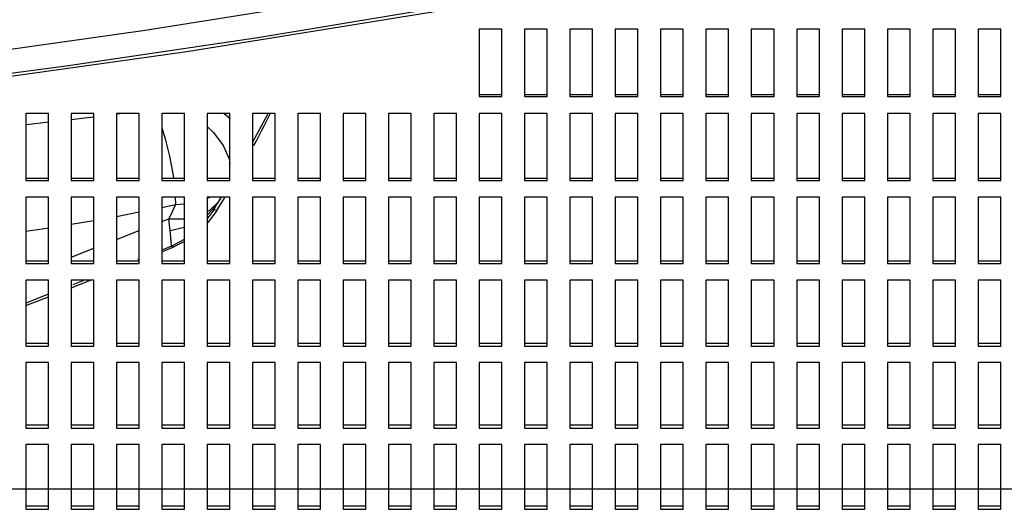
# Model space of a CAD drawing. Extents: x 0 to 420, y 0 to 297.
# Drawn here: x 163 to 180, y 102 to 110 of the extents above; entities that cross this region are included whole.
import ezdxf
from ezdxf.enums import TextEntityAlignment as Align

# ---------------------------------------------------------------- set-up
doc = ezdxf.new("R2010")
doc.units = 0
doc.header["$LTSCALE"] = 23.1
doc.layers.get('0').update_dxf_attribs({"linetype": 'CONTINUOUS'})
doc.layers.add('02_ACHSEN', color=7, linetype='CONTINUOUS')
doc.styles.add('TEXTSTYLE_3', font='arial.ttf')
doc.dimstyles.get("Standard").update_dxf_attribs({"dimtxt": 2.5, "dimasz": 2.5, "dimexe": 1.25, "dimexo": 0.625, "dimtad": 1, "dimcen": 2.5, "dimazin": 3, "dimtfac": 1, "dimtmove": 0, "dimatfit": 3})

# ---------------------------------------------------------------- blocks, each defined once
blk = doc.blocks.new('_FILLED')
at = {"color": 0, "linetype": 'BYBLOCK'}
blk.add_solid([(0, 0), (-1, 0.1875), (-1, -0.1875)], dxfattribs=at)
blk = doc.blocks.new('*D12')
at = {"color": 2, "linetype": 'CONTINUOUS'}
for p, q in [((143.79, 132.707), (195.159, 132.707)), ((193.159, 132.707), (193.159, 117.295)), ((193.159, 101.883), (193.159, 117.295)), ((143.79, 101.883), (195.159, 101.883))]:
    blk.add_line(p, q, dxfattribs=at)
at = {"color": 2, "linetype": 'CONTINUOUS', "xscale": 4, "yscale": 4, "zscale": 4}
for p, rotation in [((193.159, 132.707), 90), ((193.159, 101.883), 270)]:
    blk.add_blockref('_FILLED', p, dxfattribs=dict(at, rotation=rotation))
at = {"color": 5, "linetype": 'CONTINUOUS', "style": 'TEXTSTYLE_3'}
blk.add_text('154', height=3.5, rotation=90, dxfattribs=at).set_placement((192.284, 117.295), align=Align.CENTER)

msp = doc.modelspace()

# ---------------------------------------------------------------- linework, layer by layer
at = {"color": 3, "linetype": 'CONTINUOUS'}
for p, q in [((171.072, 109.991), (170.672, 109.991)), ((170.672, 109.991), (170.672, 108.838)), ((171.072, 108.838), (171.072, 109.991)), ((171.872, 109.991), (171.472, 109.991)), ((171.472, 109.991), (171.472, 108.838)), ((171.872, 108.838), (171.872, 109.991)), ((172.672, 109.991), (172.272, 109.991)), ((172.272, 109.991), (172.272, 108.838)), ((172.672, 108.838), (172.672, 109.991)), ((173.472, 109.991), (173.072, 109.991)), ((173.072, 109.991), (173.072, 108.838)), ((173.472, 108.838), (173.472, 109.991)), ((174.272, 109.991), (173.872, 109.991)), ((173.872, 109.991), (173.872, 108.838)), ((174.272, 108.838), (174.272, 109.991)), ((175.072, 109.991), (174.672, 109.991)), ((174.672, 109.991), (174.672, 108.838)), ((175.072, 108.838), (175.072, 109.991)), ((175.872, 109.991), (175.472, 109.991)), ((175.472, 109.991), (175.472, 108.838)), ((175.872, 108.838), (175.872, 109.991)), ((176.672, 109.991), (176.272, 109.991)), ((176.272, 109.991), (176.272, 108.838)), ((176.672, 108.838), (176.672, 109.991)), ((177.472, 109.991), (177.072, 109.991)), ((177.072, 109.991), (177.072, 108.838)), ((177.472, 108.838), (177.472, 109.991)), ((178.272, 109.991), (177.872, 109.991)), ((177.872, 109.991), (177.872, 108.838)), ((178.272, 108.838), (178.272, 109.991)), ((179.072, 109.991), (178.672, 109.991)), ((178.672, 109.991), (178.672, 108.838)), ((179.072, 108.838), (179.072, 109.991)), ((179.872, 109.991), (179.472, 109.991)), ((179.472, 109.991), (179.472, 108.838)), ((179.872, 108.838), (179.872, 109.991)), ((170.672, 108.838), (170.672, 108.803)), ((170.672, 108.803), (171.072, 108.803)), ((171.072, 108.803), (171.072, 108.838)), ((171.472, 108.838), (171.472, 108.803)), ((171.472, 108.803), (171.872, 108.803)), ((171.872, 108.803), (171.872, 108.838)), ((172.272, 108.838), (172.272, 108.803)), ((172.272, 108.803), (172.672, 108.803)), ((172.672, 108.803), (172.672, 108.838)), ((173.072, 108.838), (173.072, 108.803)), ((173.072, 108.803), (173.472, 108.803)), ((173.472, 108.803), (173.472, 108.838)), ((173.872, 108.838), (173.872, 108.803)), ((173.872, 108.803), (174.272, 108.803)), ((174.272, 108.803), (174.272, 108.838)), ((174.672, 108.838), (174.672, 108.803)), ((174.672, 108.803), (175.072, 108.803)), ((175.072, 108.803), (175.072, 108.838)), ((175.472, 108.838), (175.472, 108.803)), ((175.472, 108.803), (175.872, 108.803)), ((175.872, 108.803), (175.872, 108.838)), ((176.272, 108.838), (176.272, 108.803)), ((176.272, 108.803), (176.672, 108.803)), ((176.672, 108.803), (176.672, 108.838)), ((177.072, 108.838), (177.072, 108.803)), ((177.072, 108.803), (177.472, 108.803)), ((177.472, 108.803), (177.472, 108.838)), ((177.872, 108.838), (177.872, 108.803)), ((177.872, 108.803), (178.272, 108.803)), ((178.272, 108.803), (178.272, 108.838)), ((178.672, 108.838), (178.672, 108.803)), ((178.672, 108.803), (179.072, 108.803)), ((179.072, 108.803), (179.072, 108.838)), ((179.472, 108.838), (179.472, 108.803)), ((179.472, 108.803), (179.872, 108.803)), ((179.872, 108.803), (179.872, 108.838)), ((163.072, 108.507), (162.672, 108.507)), ((162.672, 108.507), (162.672, 107.367)), ((163.072, 107.367), (163.072, 108.507)), ((163.872, 108.507), (163.472, 108.507)), ((163.472, 108.507), (163.472, 107.367)), ((163.872, 107.367), (163.872, 108.507)), ((164.672, 108.507), (164.272, 108.507)), ((164.272, 108.507), (164.272, 107.367)), ((164.672, 107.367), (164.672, 108.507)), ((165.472, 108.507), (165.072, 108.507)), ((165.072, 108.507), (165.072, 107.367)), ((165.472, 107.367), (165.472, 108.507)), ((166.272, 108.507), (165.872, 108.507)), ((165.872, 108.507), (165.872, 107.367)), ((166.272, 107.367), (166.272, 108.507)), ((167.072, 108.507), (166.672, 108.507)), ((166.672, 108.507), (166.672, 107.367)), ((167.072, 107.367), (167.072, 108.507)), ((167.872, 108.507), (167.472, 108.507)), ((167.472, 108.507), (167.472, 107.367)), ((167.872, 107.367), (167.872, 108.507)), ((168.672, 108.507), (168.272, 108.507)), ((168.272, 108.507), (168.272, 107.367)), ((168.672, 107.367), (168.672, 108.507)), ((169.472, 108.507), (169.072, 108.507)), ((169.072, 108.507), (169.072, 107.367)), ((169.472, 107.367), (169.472, 108.507)), ((170.272, 108.507), (169.872, 108.507)), ((169.872, 108.507), (169.872, 107.367)), ((170.272, 107.367), (170.272, 108.507)), ((171.072, 108.507), (170.672, 108.507)), ((170.672, 108.507), (170.672, 107.367)), ((171.072, 107.367), (171.072, 108.507)), ((171.872, 108.507), (171.472, 108.507)), ((171.472, 108.507), (171.472, 107.367)), ((171.872, 107.367), (171.872, 108.507)), ((172.672, 108.507), (172.272, 108.507)), ((172.272, 108.507), (172.272, 107.367)), ((172.672, 107.367), (172.672, 108.507)), ((173.472, 108.507), (173.072, 108.507)), ((173.072, 108.507), (173.072, 107.367)), ((173.472, 107.367), (173.472, 108.507)), ((174.272, 108.507), (173.872, 108.507)), ((173.872, 108.507), (173.872, 107.367)), ((174.272, 107.367), (174.272, 108.507)), ((175.072, 108.507), (174.672, 108.507)), ((174.672, 108.507), (174.672, 107.367)), ((175.072, 107.367), (175.072, 108.507)), ((175.872, 108.507), (175.472, 108.507)), ((175.472, 108.507), (175.472, 107.367)), ((175.872, 107.367), (175.872, 108.507)), ((176.672, 108.507), (176.272, 108.507)), ((176.272, 108.507), (176.272, 107.367)), ((176.672, 107.367), (176.672, 108.507)), ((177.472, 108.507), (177.072, 108.507)), ((177.072, 108.507), (177.072, 107.367)), ((177.472, 107.367), (177.472, 108.507)), ((178.272, 108.507), (177.872, 108.507)), ((177.872, 108.507), (177.872, 107.367)), ((178.272, 107.367), (178.272, 108.507)), ((179.072, 108.507), (178.672, 108.507)), ((178.672, 108.507), (178.672, 107.367)), ((179.072, 107.367), (179.072, 108.507)), ((179.872, 108.507), (179.472, 108.507)), ((179.472, 108.507), (179.472, 107.367)), ((179.872, 107.367), (179.872, 108.507)), ((162.672, 107.367), (162.672, 107.326)), ((163.072, 107.326), (163.072, 107.367)), ((163.472, 107.367), (163.472, 107.326)), ((163.872, 107.326), (163.872, 107.367)), ((164.272, 107.367), (164.272, 107.326)), ((164.672, 107.326), (164.672, 107.367)), ((165.072, 107.367), (165.072, 107.326)), ((165.472, 107.326), (165.472, 107.367)), ((165.872, 107.367), (165.872, 107.326)), ((166.272, 107.326), (166.272, 107.367)), ((166.672, 107.367), (166.672, 107.326)), ((167.072, 107.326), (167.072, 107.367)), ((167.472, 107.367), (167.472, 107.326)), ((167.872, 107.326), (167.872, 107.367)), ((168.272, 107.367), (168.272, 107.326)), ((168.672, 107.326), (168.672, 107.367)), ((169.072, 107.367), (169.072, 107.326)), ((169.472, 107.326), (169.472, 107.367)), ((169.872, 107.367), (169.872, 107.326)), ((170.272, 107.326), (170.272, 107.367)), ((170.672, 107.367), (170.672, 107.326)), ((171.072, 107.326), (171.072, 107.367)), ((171.472, 107.367), (171.472, 107.326)), ((171.872, 107.326), (171.872, 107.367)), ((172.272, 107.367), (172.272, 107.326)), ((172.672, 107.326), (172.672, 107.367)), ((173.072, 107.367), (173.072, 107.326)), ((173.472, 107.326), (173.472, 107.367)), ((173.872, 107.367), (173.872, 107.326)), ((174.272, 107.326), (174.272, 107.367)), ((174.672, 107.367), (174.672, 107.326)), ((175.072, 107.326), (175.072, 107.367)), ((175.472, 107.367), (175.472, 107.326)), ((175.872, 107.326), (175.872, 107.367)), ((176.272, 107.367), (176.272, 107.326)), ((176.672, 107.326), (176.672, 107.367)), ((177.072, 107.367), (177.072, 107.326)), ((177.472, 107.326), (177.472, 107.367)), ((177.872, 107.367), (177.872, 107.326)), ((178.272, 107.326), (178.272, 107.367)), ((178.672, 107.367), (178.672, 107.326)), ((179.072, 107.326), (179.072, 107.367)), ((179.472, 107.367), (179.472, 107.326)), ((179.872, 107.326), (179.872, 107.367)), ((162.672, 107.326), (163.072, 107.326)), ((163.472, 107.326), (163.872, 107.326)), ((164.272, 107.326), (164.672, 107.326)), ((165.072, 107.326), (165.472, 107.326)), ((165.872, 107.326), (166.272, 107.326)), ((166.672, 107.326), (167.072, 107.326)), ((167.472, 107.326), (167.872, 107.326)), ((168.272, 107.326), (168.672, 107.326)), ((169.072, 107.326), (169.472, 107.326)), ((169.872, 107.326), (170.272, 107.326)), ((170.672, 107.326), (171.072, 107.326)), ((171.472, 107.326), (171.872, 107.326)), ((172.272, 107.326), (172.672, 107.326)), ((173.072, 107.326), (173.472, 107.326)), ((173.872, 107.326), (174.272, 107.326)), ((174.672, 107.326), (175.072, 107.326)), ((175.472, 107.326), (175.872, 107.326)), ((176.272, 107.326), (176.672, 107.326)), ((177.072, 107.326), (177.472, 107.326)), ((177.872, 107.326), (178.272, 107.326)), ((178.672, 107.326), (179.072, 107.326)), ((179.472, 107.326), (179.872, 107.326)), ((163.072, 107.032), (162.672, 107.032)), ((162.672, 107.032), (162.672, 105.905)), ((163.072, 105.905), (163.072, 107.032)), ((163.872, 107.032), (163.472, 107.032)), ((163.472, 107.032), (163.472, 105.905)), ((163.872, 105.905), (163.872, 107.032)), ((164.672, 107.032), (164.272, 107.032)), ((164.272, 107.032), (164.272, 105.905)), ((164.672, 105.905), (164.672, 107.032)), ((165.472, 107.032), (165.072, 107.032)), ((165.072, 107.032), (165.072, 105.905)), ((165.472, 105.905), (165.472, 107.032)), ((166.272, 107.032), (165.872, 107.032)), ((165.872, 107.032), (165.872, 105.905)), ((166.272, 105.905), (166.272, 107.032)), ((167.072, 107.032), (166.672, 107.032)), ((166.672, 107.032), (166.672, 105.905)), ((167.072, 105.905), (167.072, 107.032)), ((167.872, 107.032), (167.472, 107.032)), ((167.472, 107.032), (167.472, 105.905)), ((167.872, 105.905), (167.872, 107.032)), ((168.672, 107.032), (168.272, 107.032)), ((168.272, 107.032), (168.272, 105.905)), ((168.672, 105.905), (168.672, 107.032)), ((169.472, 107.032), (169.072, 107.032)), ((169.072, 107.032), (169.072, 105.905)), ((169.472, 105.905), (169.472, 107.032)), ((170.272, 107.032), (169.872, 107.032)), ((169.872, 107.032), (169.872, 105.905)), ((170.272, 105.905), (170.272, 107.032)), ((171.072, 107.032), (170.672, 107.032)), ((170.672, 107.032), (170.672, 105.905)), ((171.072, 105.905), (171.072, 107.032)), ((171.872, 107.032), (171.472, 107.032)), ((171.472, 107.032), (171.472, 105.905)), ((171.872, 105.905), (171.872, 107.032)), ((172.672, 107.032), (172.272, 107.032)), ((172.272, 107.032), (172.272, 105.905)), ((172.672, 105.905), (172.672, 107.032)), ((173.472, 107.032), (173.072, 107.032)), ((173.072, 107.032), (173.072, 105.905)), ((173.472, 105.905), (173.472, 107.032)), ((174.272, 107.032), (173.872, 107.032)), ((173.872, 107.032), (173.872, 105.905)), ((174.272, 105.905), (174.272, 107.032)), ((175.072, 107.032), (174.672, 107.032)), ((174.672, 107.032), (174.672, 105.905)), ((175.072, 105.905), (175.072, 107.032)), ((175.872, 107.032), (175.472, 107.032)), ((175.472, 107.032), (175.472, 105.905)), ((175.872, 105.905), (175.872, 107.032)), ((176.672, 107.032), (176.272, 107.032)), ((176.272, 107.032), (176.272, 105.905)), ((176.672, 105.905), (176.672, 107.032)), ((177.472, 107.032), (177.072, 107.032)), ((177.072, 107.032), (177.072, 105.905)), ((177.472, 105.905), (177.472, 107.032)), ((178.272, 107.032), (177.872, 107.032)), ((177.872, 107.032), (177.872, 105.905)), ((178.272, 105.905), (178.272, 107.032)), ((179.072, 107.032), (178.672, 107.032)), ((178.672, 107.032), (178.672, 105.905)), ((179.072, 105.905), (179.072, 107.032)), ((179.872, 107.032), (179.472, 107.032)), ((179.472, 107.032), (179.472, 105.905)), ((179.872, 105.905), (179.872, 107.032)), ((162.672, 105.905), (162.672, 105.858)), ((162.672, 105.858), (163.072, 105.858)), ((163.072, 105.858), (163.072, 105.905)), ((163.472, 105.905), (163.472, 105.858)), ((163.472, 105.858), (163.872, 105.858)), ((163.872, 105.858), (163.872, 105.905)), ((164.272, 105.905), (164.272, 105.858)), ((164.272, 105.858), (164.672, 105.858)), ((164.672, 105.858), (164.672, 105.905)), ((165.072, 105.905), (165.072, 105.858)), ((165.072, 105.858), (165.472, 105.858)), ((165.472, 105.858), (165.472, 105.905)), ((165.872, 105.905), (165.872, 105.858)), ((165.872, 105.858), (166.272, 105.858)), ((166.272, 105.858), (166.272, 105.905)), ((166.672, 105.905), (166.672, 105.858)), ((166.672, 105.858), (167.072, 105.858)), ((167.072, 105.858), (167.072, 105.905)), ((167.472, 105.905), (167.472, 105.858)), ((167.472, 105.858), (167.872, 105.858)), ((167.872, 105.858), (167.872, 105.905)), ((168.272, 105.905), (168.272, 105.858)), ((168.272, 105.858), (168.672, 105.858)), ((168.672, 105.858), (168.672, 105.905)), ((169.072, 105.905), (169.072, 105.858)), ((169.072, 105.858), (169.472, 105.858)), ((169.472, 105.858), (169.472, 105.905)), ((169.872, 105.905), (169.872, 105.858)), ((169.872, 105.858), (170.272, 105.858)), ((170.272, 105.858), (170.272, 105.905)), ((170.672, 105.905), (170.672, 105.858)), ((170.672, 105.858), (171.072, 105.858)), ((171.072, 105.858), (171.072, 105.905)), ((171.472, 105.905), (171.472, 105.858)), ((171.472, 105.858), (171.872, 105.858)), ((171.872, 105.858), (171.872, 105.905)), ((172.272, 105.905), (172.272, 105.858)), ((172.272, 105.858), (172.672, 105.858)), ((172.672, 105.858), (172.672, 105.905)), ((173.072, 105.905), (173.072, 105.858)), ((173.072, 105.858), (173.472, 105.858)), ((173.472, 105.858), (173.472, 105.905)), ((173.872, 105.905), (173.872, 105.858)), ((173.872, 105.858), (174.272, 105.858)), ((174.272, 105.858), (174.272, 105.905)), ((174.672, 105.905), (174.672, 105.858)), ((174.672, 105.858), (175.072, 105.858)), ((175.072, 105.858), (175.072, 105.905)), ((175.472, 105.905), (175.472, 105.858)), ((175.472, 105.858), (175.872, 105.858)), ((175.872, 105.858), (175.872, 105.905)), ((176.272, 105.905), (176.272, 105.858)), ((176.272, 105.858), (176.672, 105.858)), ((176.672, 105.858), (176.672, 105.905)), ((177.072, 105.905), (177.072, 105.858)), ((177.072, 105.858), (177.472, 105.858)), ((177.472, 105.858), (177.472, 105.905)), ((177.872, 105.905), (177.872, 105.858)), ((177.872, 105.858), (178.272, 105.858)), ((178.272, 105.858), (178.272, 105.905)), ((178.672, 105.905), (178.672, 105.858)), ((178.672, 105.858), (179.072, 105.858)), ((179.072, 105.858), (179.072, 105.905)), ((179.472, 105.905), (179.472, 105.858)), ((179.472, 105.858), (179.872, 105.858)), ((179.872, 105.858), (179.872, 105.905)), ((163.072, 105.566), (162.672, 105.566)), ((162.672, 105.566), (162.672, 104.454)), ((163.072, 104.454), (163.072, 105.566)), ((163.872, 105.566), (163.472, 105.566)), ((163.472, 105.566), (163.472, 104.454)), ((163.872, 104.454), (163.872, 105.566)), ((164.672, 105.566), (164.272, 105.566)), ((164.272, 105.566), (164.272, 104.454)), ((164.672, 104.454), (164.672, 105.566)), ((165.472, 105.566), (165.072, 105.566)), ((165.072, 105.566), (165.072, 104.454)), ((165.472, 104.454), (165.472, 105.566)), ((166.272, 105.566), (165.872, 105.566)), ((165.872, 105.566), (165.872, 104.454)), ((166.272, 104.454), (166.272, 105.566)), ((167.072, 105.566), (166.672, 105.566)), ((166.672, 105.566), (166.672, 104.454)), ((167.072, 104.454), (167.072, 105.566)), ((167.872, 105.566), (167.472, 105.566)), ((167.472, 105.566), (167.472, 104.454)), ((167.872, 104.454), (167.872, 105.566)), ((168.672, 105.566), (168.272, 105.566)), ((168.272, 105.566), (168.272, 104.454)), ((168.672, 104.454), (168.672, 105.566)), ((169.472, 105.566), (169.072, 105.566)), ((169.072, 105.566), (169.072, 104.454)), ((169.472, 104.454), (169.472, 105.566)), ((170.272, 105.566), (169.872, 105.566)), ((169.872, 105.566), (169.872, 104.454)), ((170.272, 104.454), (170.272, 105.566)), ((171.072, 105.566), (170.672, 105.566)), ((170.672, 105.566), (170.672, 104.454)), ((171.072, 104.454), (171.072, 105.566)), ((171.872, 105.566), (171.472, 105.566)), ((171.472, 105.566), (171.472, 104.454)), ((171.872, 104.454), (171.872, 105.566)), ((172.672, 105.566), (172.272, 105.566)), ((172.272, 105.566), (172.272, 104.454)), ((172.672, 104.454), (172.672, 105.566)), ((173.472, 105.566), (173.072, 105.566)), ((173.072, 105.566), (173.072, 104.454)), ((173.472, 104.454), (173.472, 105.566)), ((174.272, 105.566), (173.872, 105.566)), ((173.872, 105.566), (173.872, 104.454)), ((174.272, 104.454), (174.272, 105.566)), ((175.072, 105.566), (174.672, 105.566)), ((174.672, 105.566), (174.672, 104.454)), ((175.072, 104.454), (175.072, 105.566)), ((175.872, 105.566), (175.472, 105.566)), ((175.472, 105.566), (175.472, 104.454)), ((175.872, 104.454), (175.872, 105.566)), ((176.672, 105.566), (176.272, 105.566)), ((176.272, 105.566), (176.272, 104.454)), ((176.672, 104.454), (176.672, 105.566)), ((177.472, 105.566), (177.072, 105.566)), ((177.072, 105.566), (177.072, 104.454)), ((177.472, 104.454), (177.472, 105.566)), ((178.272, 105.566), (177.872, 105.566)), ((177.872, 105.566), (177.872, 104.454)), ((178.272, 104.454), (178.272, 105.566)), ((179.072, 105.566), (178.672, 105.566)), ((178.672, 105.566), (178.672, 104.454)), ((179.072, 104.454), (179.072, 105.566)), ((179.872, 105.566), (179.472, 105.566)), ((179.472, 105.566), (179.472, 104.454)), ((179.872, 104.454), (179.872, 105.566)), ((162.672, 104.454), (162.672, 104.401)), ((162.672, 104.401), (163.072, 104.401)), ((163.072, 104.401), (163.072, 104.454)), ((163.472, 104.454), (163.472, 104.401)), ((163.472, 104.401), (163.872, 104.401)), ((163.872, 104.401), (163.872, 104.454)), ((164.272, 104.454), (164.272, 104.401)), ((164.272, 104.401), (164.672, 104.401)), ((164.672, 104.401), (164.672, 104.454)), ((165.072, 104.454), (165.072, 104.401)), ((165.072, 104.401), (165.472, 104.401)), ((165.472, 104.401), (165.472, 104.454)), ((165.872, 104.454), (165.872, 104.401)), ((165.872, 104.401), (166.272, 104.401)), ((166.272, 104.401), (166.272, 104.454)), ((166.672, 104.454), (166.672, 104.401)), ((166.672, 104.401), (167.072, 104.401)), ((167.072, 104.401), (167.072, 104.454)), ((167.472, 104.454), (167.472, 104.401)), ((167.472, 104.401), (167.872, 104.401)), ((167.872, 104.401), (167.872, 104.454)), ((168.272, 104.454), (168.272, 104.401)), ((168.272, 104.401), (168.672, 104.401)), ((168.672, 104.401), (168.672, 104.454)), ((169.072, 104.454), (169.072, 104.401)), ((169.072, 104.401), (169.472, 104.401)), ((169.472, 104.401), (169.472, 104.454)), ((169.872, 104.454), (169.872, 104.401)), ((169.872, 104.401), (170.272, 104.401)), ((170.272, 104.401), (170.272, 104.454)), ((170.672, 104.454), (170.672, 104.401)), ((170.672, 104.401), (171.072, 104.401)), ((171.072, 104.401), (171.072, 104.454)), ((171.472, 104.454), (171.472, 104.401)), ((171.472, 104.401), (171.872, 104.401)), ((171.872, 104.401), (171.872, 104.454)), ((172.272, 104.454), (172.272, 104.401)), ((172.272, 104.401), (172.672, 104.401)), ((172.672, 104.401), (172.672, 104.454)), ((173.072, 104.454), (173.072, 104.401)), ((173.072, 104.401), (173.472, 104.401)), ((173.472, 104.401), (173.472, 104.454)), ((173.872, 104.454), (173.872, 104.401)), ((173.872, 104.401), (174.272, 104.401)), ((174.272, 104.401), (174.272, 104.454)), ((174.672, 104.454), (174.672, 104.401)), ((174.672, 104.401), (175.072, 104.401)), ((175.072, 104.401), (175.072, 104.454)), ((175.472, 104.454), (175.472, 104.401)), ((175.472, 104.401), (175.872, 104.401)), ((175.872, 104.401), (175.872, 104.454)), ((176.272, 104.454), (176.272, 104.401)), ((176.272, 104.401), (176.672, 104.401)), ((176.672, 104.401), (176.672, 104.454)), ((177.072, 104.454), (177.072, 104.401)), ((177.072, 104.401), (177.472, 104.401)), ((177.472, 104.401), (177.472, 104.454)), ((177.872, 104.454), (177.872, 104.401)), ((177.872, 104.401), (178.272, 104.401)), ((178.272, 104.401), (178.272, 104.454)), ((178.672, 104.454), (178.672, 104.401)), ((178.672, 104.401), (179.072, 104.401)), ((179.072, 104.401), (179.072, 104.454)), ((179.472, 104.454), (179.472, 104.401)), ((179.472, 104.401), (179.872, 104.401)), ((179.872, 104.401), (179.872, 104.454)), ((163.072, 104.111), (162.672, 104.111)), ((162.672, 104.111), (162.672, 103.015)), ((163.072, 103.015), (163.072, 104.111)), ((163.872, 104.111), (163.472, 104.111)), ((163.472, 104.111), (163.472, 103.015)), ((163.872, 103.015), (163.872, 104.111)), ((164.672, 104.111), (164.272, 104.111)), ((164.272, 104.111), (164.272, 103.015)), ((164.672, 103.015), (164.672, 104.111)), ((165.472, 104.111), (165.072, 104.111)), ((165.072, 104.111), (165.072, 103.015)), ((165.472, 103.015), (165.472, 104.111)), ((166.272, 104.111), (165.872, 104.111)), ((165.872, 104.111), (165.872, 103.015)), ((166.272, 103.015), (166.272, 104.111)), ((167.072, 104.111), (166.672, 104.111)), ((166.672, 104.111), (166.672, 103.015)), ((167.072, 103.015), (167.072, 104.111)), ((167.872, 104.111), (167.472, 104.111)), ((167.472, 104.111), (167.472, 103.015)), ((167.872, 103.015), (167.872, 104.111)), ((168.672, 104.111), (168.272, 104.111)), ((168.272, 104.111), (168.272, 103.015)), ((168.672, 103.015), (168.672, 104.111)), ((169.472, 104.111), (169.072, 104.111)), ((169.072, 104.111), (169.072, 103.015)), ((169.472, 103.015), (169.472, 104.111)), ((170.272, 104.111), (169.872, 104.111)), ((169.872, 104.111), (169.872, 103.015)), ((170.272, 103.015), (170.272, 104.111)), ((171.072, 104.111), (170.672, 104.111)), ((170.672, 104.111), (170.672, 103.015)), ((171.072, 103.015), (171.072, 104.111)), ((171.872, 104.111), (171.472, 104.111)), ((171.472, 104.111), (171.472, 103.015)), ((171.872, 103.015), (171.872, 104.111)), ((172.672, 104.111), (172.272, 104.111)), ((172.272, 104.111), (172.272, 103.015)), ((172.672, 103.015), (172.672, 104.111)), ((173.472, 104.111), (173.072, 104.111)), ((173.072, 104.111), (173.072, 103.015)), ((173.472, 103.015), (173.472, 104.111)), ((174.272, 104.111), (173.872, 104.111)), ((173.872, 104.111), (173.872, 103.015)), ((174.272, 103.015), (174.272, 104.111)), ((175.072, 104.111), (174.672, 104.111)), ((174.672, 104.111), (174.672, 103.015)), ((175.072, 103.015), (175.072, 104.111)), ((175.872, 104.111), (175.472, 104.111)), ((175.472, 104.111), (175.472, 103.015)), ((175.872, 103.015), (175.872, 104.111)), ((176.672, 104.111), (176.272, 104.111)), ((176.272, 104.111), (176.272, 103.015)), ((176.672, 103.015), (176.672, 104.111)), ((177.472, 104.111), (177.072, 104.111)), ((177.072, 104.111), (177.072, 103.015)), ((177.472, 103.015), (177.472, 104.111)), ((178.272, 104.111), (177.872, 104.111)), ((177.872, 104.111), (177.872, 103.015)), ((178.272, 103.015), (178.272, 104.111)), ((179.072, 104.111), (178.672, 104.111)), ((178.672, 104.111), (178.672, 103.015)), ((179.072, 103.015), (179.072, 104.111)), ((179.872, 104.111), (179.472, 104.111)), ((179.472, 104.111), (179.472, 103.015)), ((179.872, 103.015), (179.872, 104.111)), ((162.672, 103.015), (162.672, 102.956)), ((163.072, 102.956), (163.072, 103.015)), ((163.472, 103.015), (163.472, 102.956)), ((163.872, 102.956), (163.872, 103.015)), ((164.272, 103.015), (164.272, 102.956)), ((164.672, 102.956), (164.672, 103.015)), ((165.072, 103.015), (165.072, 102.956)), ((165.472, 102.956), (165.472, 103.015)), ((165.872, 103.015), (165.872, 102.956)), ((166.272, 102.956), (166.272, 103.015)), ((166.672, 103.015), (166.672, 102.956)), ((167.072, 102.956), (167.072, 103.015)), ((167.472, 103.015), (167.472, 102.956)), ((167.872, 102.956), (167.872, 103.015)), ((168.272, 103.015), (168.272, 102.956)), ((168.672, 102.956), (168.672, 103.015)), ((169.072, 103.015), (169.072, 102.956)), ((169.472, 102.956), (169.472, 103.015)), ((169.872, 103.015), (169.872, 102.956)), ((170.272, 102.956), (170.272, 103.015)), ((170.672, 103.015), (170.672, 102.956)), ((171.072, 102.956), (171.072, 103.015)), ((171.472, 103.015), (171.472, 102.956)), ((171.872, 102.956), (171.872, 103.015)), ((172.272, 103.015), (172.272, 102.956)), ((172.672, 102.956), (172.672, 103.015)), ((173.072, 103.015), (173.072, 102.956)), ((173.472, 102.956), (173.472, 103.015)), ((173.872, 103.015), (173.872, 102.956)), ((174.272, 102.956), (174.272, 103.015)), ((174.672, 103.015), (174.672, 102.956)), ((175.072, 102.956), (175.072, 103.015)), ((175.472, 103.015), (175.472, 102.956)), ((175.872, 102.956), (175.872, 103.015)), ((176.272, 103.015), (176.272, 102.956)), ((176.672, 102.956), (176.672, 103.015)), ((177.072, 103.015), (177.072, 102.956)), ((177.472, 102.956), (177.472, 103.015)), ((177.872, 103.015), (177.872, 102.956)), ((178.272, 102.956), (178.272, 103.015)), ((178.672, 103.015), (178.672, 102.956)), ((179.072, 102.956), (179.072, 103.015)), ((179.472, 103.015), (179.472, 102.956)), ((179.872, 102.956), (179.872, 103.015)), ((162.672, 102.956), (163.072, 102.956)), ((163.472, 102.956), (163.872, 102.956)), ((164.272, 102.956), (164.672, 102.956)), ((165.072, 102.956), (165.472, 102.956)), ((165.872, 102.956), (166.272, 102.956)), ((166.672, 102.956), (167.072, 102.956)), ((167.472, 102.956), (167.872, 102.956)), ((168.272, 102.956), (168.672, 102.956)), ((169.072, 102.956), (169.472, 102.956)), ((169.872, 102.956), (170.272, 102.956)), ((170.672, 102.956), (171.072, 102.956)), ((171.472, 102.956), (171.872, 102.956)), ((172.272, 102.956), (172.672, 102.956)), ((173.072, 102.956), (173.472, 102.956)), ((173.872, 102.956), (174.272, 102.956)), ((174.672, 102.956), (175.072, 102.956)), ((175.472, 102.956), (175.872, 102.956)), ((176.272, 102.956), (176.672, 102.956)), ((177.072, 102.956), (177.472, 102.956)), ((177.872, 102.956), (178.272, 102.956)), ((178.672, 102.956), (179.072, 102.956)), ((179.472, 102.956), (179.872, 102.956)), ((163.072, 102.669), (162.672, 102.669)), ((162.672, 102.669), (162.672, 101.589)), ((163.072, 101.589), (163.072, 102.669)), ((163.872, 102.669), (163.472, 102.669)), ((163.472, 102.669), (163.472, 101.589)), ((163.872, 101.589), (163.872, 102.669)), ((164.672, 102.669), (164.272, 102.669)), ((164.272, 102.669), (164.272, 101.589)), ((164.672, 101.589), (164.672, 102.669)), ((165.472, 102.669), (165.072, 102.669)), ((165.072, 102.669), (165.072, 101.589)), ((165.472, 101.589), (165.472, 102.669)), ((166.272, 102.669), (165.872, 102.669)), ((165.872, 102.669), (165.872, 101.589)), ((166.272, 101.589), (166.272, 102.669)), ((167.072, 102.669), (166.672, 102.669)), ((166.672, 102.669), (166.672, 101.589)), ((167.072, 101.589), (167.072, 102.669)), ((167.872, 102.669), (167.472, 102.669)), ((167.472, 102.669), (167.472, 101.589)), ((167.872, 101.589), (167.872, 102.669)), ((168.672, 102.669), (168.272, 102.669)), ((168.272, 102.669), (168.272, 101.589)), ((168.672, 101.589), (168.672, 102.669)), ((169.472, 102.669), (169.072, 102.669)), ((169.072, 102.669), (169.072, 101.589)), ((169.472, 101.589), (169.472, 102.669)), ((170.272, 102.669), (169.872, 102.669)), ((169.872, 102.669), (169.872, 101.589)), ((170.272, 101.589), (170.272, 102.669)), ((171.072, 102.669), (170.672, 102.669)), ((170.672, 102.669), (170.672, 101.589)), ((171.072, 101.589), (171.072, 102.669)), ((171.872, 102.669), (171.472, 102.669)), ((171.472, 102.669), (171.472, 101.589)), ((171.872, 101.589), (171.872, 102.669)), ((172.672, 102.669), (172.272, 102.669)), ((172.272, 102.669), (172.272, 101.589)), ((172.672, 101.589), (172.672, 102.669)), ((173.472, 102.669), (173.072, 102.669)), ((173.072, 102.669), (173.072, 101.589)), ((173.472, 101.589), (173.472, 102.669)), ((174.272, 102.669), (173.872, 102.669)), ((173.872, 102.669), (173.872, 101.589)), ((174.272, 101.589), (174.272, 102.669)), ((175.072, 102.669), (174.672, 102.669)), ((174.672, 102.669), (174.672, 101.589)), ((175.072, 101.589), (175.072, 102.669)), ((175.872, 102.669), (175.472, 102.669)), ((175.472, 102.669), (175.472, 101.589)), ((175.872, 101.589), (175.872, 102.669)), ((176.672, 102.669), (176.272, 102.669)), ((176.272, 102.669), (176.272, 101.589)), ((176.672, 101.589), (176.672, 102.669)), ((177.472, 102.669), (177.072, 102.669)), ((177.072, 102.669), (177.072, 101.589)), ((177.472, 101.589), (177.472, 102.669)), ((178.272, 102.669), (177.872, 102.669)), ((177.872, 102.669), (177.872, 101.589)), ((178.272, 101.589), (178.272, 102.669)), ((179.072, 102.669), (178.672, 102.669)), ((178.672, 102.669), (178.672, 101.589)), ((179.072, 101.589), (179.072, 102.669)), ((179.872, 102.669), (179.472, 102.669)), ((179.472, 102.669), (179.472, 101.589)), ((179.872, 101.589), (179.872, 102.669)), ((162.672, 101.589), (162.672, 101.525)), ((162.672, 101.525), (163.072, 101.525)), ((163.072, 101.525), (163.072, 101.589)), ((163.472, 101.589), (163.472, 101.525)), ((163.472, 101.525), (163.872, 101.525)), ((163.872, 101.525), (163.872, 101.589)), ((164.272, 101.589), (164.272, 101.525)), ((164.272, 101.525), (164.672, 101.525)), ((164.672, 101.525), (164.672, 101.589)), ((165.072, 101.589), (165.072, 101.525)), ((165.072, 101.525), (165.472, 101.525)), ((165.472, 101.525), (165.472, 101.589)), ((165.872, 101.589), (165.872, 101.525)), ((165.872, 101.525), (166.272, 101.525)), ((166.272, 101.525), (166.272, 101.589)), ((166.672, 101.589), (166.672, 101.525)), ((166.672, 101.525), (167.072, 101.525)), ((167.072, 101.525), (167.072, 101.589)), ((167.472, 101.589), (167.472, 101.525)), ((167.472, 101.525), (167.872, 101.525)), ((167.872, 101.525), (167.872, 101.589)), ((168.272, 101.589), (168.272, 101.525)), ((168.272, 101.525), (168.672, 101.525)), ((168.672, 101.525), (168.672, 101.589)), ((169.072, 101.589), (169.072, 101.525)), ((169.072, 101.525), (169.472, 101.525)), ((169.472, 101.525), (169.472, 101.589)), ((169.872, 101.589), (169.872, 101.525)), ((169.872, 101.525), (170.272, 101.525)), ((170.272, 101.525), (170.272, 101.589)), ((170.672, 101.589), (170.672, 101.525)), ((170.672, 101.525), (171.072, 101.525)), ((171.072, 101.525), (171.072, 101.589)), ((171.472, 101.589), (171.472, 101.525)), ((171.472, 101.525), (171.872, 101.525)), ((171.872, 101.525), (171.872, 101.589)), ((172.272, 101.589), (172.272, 101.525)), ((172.272, 101.525), (172.672, 101.525)), ((172.672, 101.525), (172.672, 101.589)), ((173.072, 101.589), (173.072, 101.525)), ((173.072, 101.525), (173.472, 101.525)), ((173.472, 101.525), (173.472, 101.589)), ((173.872, 101.589), (173.872, 101.525)), ((173.872, 101.525), (174.272, 101.525)), ((174.272, 101.525), (174.272, 101.589)), ((174.672, 101.589), (174.672, 101.525)), ((174.672, 101.525), (175.072, 101.525)), ((175.072, 101.525), (175.072, 101.589)), ((175.472, 101.589), (175.472, 101.525)), ((175.472, 101.525), (175.872, 101.525)), ((175.872, 101.525), (175.872, 101.589)), ((176.272, 101.589), (176.272, 101.525)), ((176.272, 101.525), (176.672, 101.525)), ((176.672, 101.525), (176.672, 101.589)), ((177.072, 101.589), (177.072, 101.525)), ((177.072, 101.525), (177.472, 101.525)), ((177.472, 101.525), (177.472, 101.589)), ((177.872, 101.589), (177.872, 101.525)), ((177.872, 101.525), (178.272, 101.525)), ((178.272, 101.525), (178.272, 101.589)), ((178.672, 101.589), (178.672, 101.525)), ((178.672, 101.525), (179.072, 101.525)), ((179.072, 101.525), (179.072, 101.589)), ((179.472, 101.589), (179.472, 101.525)), ((179.472, 101.525), (179.872, 101.525)), ((179.872, 101.525), (179.872, 101.589))]:
    msp.add_line(p, q, dxfattribs=at)
at = {"color": 7, "linetype": 'CONTINUOUS'}
for p, q in [((170.672, 108.838), (171.072, 108.838)), ((171.472, 108.838), (171.872, 108.838)), ((172.272, 108.838), (172.672, 108.838)), ((173.072, 108.838), (173.472, 108.838)), ((173.872, 108.838), (174.272, 108.838)), ((174.672, 108.838), (175.072, 108.838)), ((175.472, 108.838), (175.872, 108.838)), ((176.272, 108.838), (176.672, 108.838)), ((177.072, 108.838), (177.472, 108.838)), ((177.872, 108.838), (178.272, 108.838)), ((178.672, 108.838), (179.072, 108.838)), ((179.472, 108.838), (179.872, 108.838)), ((162.672, 107.367), (163.072, 107.367)), ((163.472, 107.367), (163.872, 107.367)), ((164.272, 107.367), (164.672, 107.367)), ((165.072, 107.367), (165.472, 107.367)), ((165.872, 107.367), (166.272, 107.367)), ((166.672, 107.367), (167.072, 107.367)), ((167.472, 107.367), (167.872, 107.367)), ((168.272, 107.367), (168.672, 107.367)), ((169.072, 107.367), (169.472, 107.367)), ((169.872, 107.367), (170.272, 107.367)), ((170.672, 107.367), (171.072, 107.367)), ((171.472, 107.367), (171.872, 107.367)), ((172.272, 107.367), (172.672, 107.367)), ((173.072, 107.367), (173.472, 107.367)), ((173.872, 107.367), (174.272, 107.367)), ((174.672, 107.367), (175.072, 107.367)), ((175.472, 107.367), (175.872, 107.367)), ((176.272, 107.367), (176.672, 107.367)), ((177.072, 107.367), (177.472, 107.367)), ((177.872, 107.367), (178.272, 107.367)), ((178.672, 107.367), (179.072, 107.367)), ((179.472, 107.367), (179.872, 107.367)), ((165.072, 106.068), (165.286, 106.153)), ((165.472, 106.247), (165.286, 106.153)), ((162.672, 105.905), (163.072, 105.905)), ((163.472, 105.905), (163.872, 105.905)), ((164.272, 105.905), (164.672, 105.905)), ((165.072, 105.905), (165.472, 105.905)), ((165.872, 105.905), (166.272, 105.905)), ((166.672, 105.905), (167.072, 105.905)), ((167.472, 105.905), (167.872, 105.905)), ((168.272, 105.905), (168.672, 105.905)), ((169.072, 105.905), (169.472, 105.905)), ((169.872, 105.905), (170.272, 105.905)), ((170.672, 105.905), (171.072, 105.905)), ((171.472, 105.905), (171.872, 105.905)), ((172.272, 105.905), (172.672, 105.905)), ((173.072, 105.905), (173.472, 105.905)), ((173.872, 105.905), (174.272, 105.905)), ((174.672, 105.905), (175.072, 105.905)), ((175.472, 105.905), (175.872, 105.905)), ((176.272, 105.905), (176.672, 105.905)), ((177.072, 105.905), (177.472, 105.905)), ((177.872, 105.905), (178.272, 105.905)), ((178.672, 105.905), (179.072, 105.905)), ((179.472, 105.905), (179.872, 105.905)), ((163.472, 105.428), (163.818, 105.566)), ((162.672, 105.117), (163.072, 105.27)), ((162.672, 104.454), (163.072, 104.454)), ((163.472, 104.454), (163.872, 104.454)), ((164.272, 104.454), (164.672, 104.454)), ((165.072, 104.454), (165.472, 104.454)), ((165.872, 104.454), (166.272, 104.454)), ((166.672, 104.454), (167.072, 104.454)), ((167.472, 104.454), (167.872, 104.454)), ((168.272, 104.454), (168.672, 104.454)), ((169.072, 104.454), (169.472, 104.454)), ((169.872, 104.454), (170.272, 104.454)), ((170.672, 104.454), (171.072, 104.454)), ((171.472, 104.454), (171.872, 104.454)), ((172.272, 104.454), (172.672, 104.454)), ((173.072, 104.454), (173.472, 104.454)), ((173.872, 104.454), (174.272, 104.454)), ((174.672, 104.454), (175.072, 104.454)), ((175.472, 104.454), (175.872, 104.454)), ((176.272, 104.454), (176.672, 104.454)), ((177.072, 104.454), (177.472, 104.454)), ((177.872, 104.454), (178.272, 104.454)), ((178.672, 104.454), (179.072, 104.454)), ((179.472, 104.454), (179.872, 104.454)), ((162.672, 103.015), (163.072, 103.015)), ((163.472, 103.015), (163.872, 103.015)), ((164.272, 103.015), (164.672, 103.015)), ((165.072, 103.015), (165.472, 103.015)), ((165.872, 103.015), (166.272, 103.015)), ((166.672, 103.015), (167.072, 103.015)), ((167.472, 103.015), (167.872, 103.015)), ((168.272, 103.015), (168.672, 103.015)), ((169.072, 103.015), (169.472, 103.015)), ((169.872, 103.015), (170.272, 103.015)), ((170.672, 103.015), (171.072, 103.015)), ((171.472, 103.015), (171.872, 103.015)), ((172.272, 103.015), (172.672, 103.015)), ((173.072, 103.015), (173.472, 103.015)), ((173.872, 103.015), (174.272, 103.015)), ((174.672, 103.015), (175.072, 103.015)), ((175.472, 103.015), (175.872, 103.015)), ((176.272, 103.015), (176.672, 103.015)), ((177.072, 103.015), (177.472, 103.015)), ((177.872, 103.015), (178.272, 103.015)), ((178.672, 103.015), (179.072, 103.015)), ((179.472, 103.015), (179.872, 103.015)), ((162.672, 101.589), (163.072, 101.589)), ((163.472, 101.589), (163.872, 101.589)), ((164.272, 101.589), (164.672, 101.589)), ((165.072, 101.589), (165.472, 101.589)), ((165.872, 101.589), (166.272, 101.589)), ((166.672, 101.589), (167.072, 101.589)), ((167.472, 101.589), (167.872, 101.589)), ((168.272, 101.589), (168.672, 101.589)), ((169.072, 101.589), (169.472, 101.589)), ((169.872, 101.589), (170.272, 101.589)), ((170.672, 101.589), (171.072, 101.589)), ((171.472, 101.589), (171.872, 101.589)), ((172.272, 101.589), (172.672, 101.589)), ((173.072, 101.589), (173.472, 101.589)), ((173.872, 101.589), (174.272, 101.589)), ((174.672, 101.589), (175.072, 101.589)), ((175.472, 101.589), (175.872, 101.589)), ((176.272, 101.589), (176.672, 101.589)), ((177.072, 101.589), (177.472, 101.589)), ((177.872, 101.589), (178.272, 101.589)), ((178.672, 101.589), (179.072, 101.589)), ((179.472, 101.589), (179.872, 101.589))]:
    msp.add_line(p, q, dxfattribs=at)
at = {"color": 9, "linetype": 'CONTINUOUS'}
for p, q in [((164.273, 108.499), (164.331, 108.507)), ((166.223, 108.464), (166.272, 108.407)), ((165.309, 107.032), (165.314, 106.898)), ((165.872, 107.004), (165.884, 107.01)), ((165.884, 107.01), (165.923, 107.032)), ((166.114, 107.032), (166.065, 106.941)), ((165.072, 106.85), (165.314, 106.898)), ((165.314, 106.898), (165.472, 106.913)), ((165.872, 106.715), (166.033, 106.881)), ((164.272, 106.691), (164.672, 106.771)), ((165.072, 106.601), (165.195, 106.649)), ((165.195, 106.649), (165.472, 106.65)), ((165.872, 106.642), (165.998, 106.804)), ((163.472, 106.553), (163.872, 106.62)), ((165.218, 106.444), (165.472, 106.502)), ((164.272, 106.286), (164.672, 106.444)), ((163.472, 105.972), (163.872, 106.129)), ((165.244, 106.164), (165.072, 106.097)), ((165.244, 106.164), (165.472, 106.287)), ((164.66, 105.936), (164.644, 105.93)), ((164.672, 105.941), (164.66, 105.936)), ((163.711, 105.566), (163.504, 105.485)), ((163.072, 105.317), (162.672, 105.161))]:
    msp.add_line(p, q, dxfattribs=at)
for points in [[(185.985, 114.367), (181.729, 113.288), (177.192, 112.247), (172.731, 111.334), (168.587, 110.582), (164.779, 109.972), (161.273, 109.478), (158.053, 109.082), (154.896, 108.745), (151.521, 108.443), (147.7, 108.171)], [(182.649, 112.99), (178.514, 112.04), (174.352, 111.177), (170.416, 110.445), (166.768, 109.839), (163.387, 109.339), (160.267, 108.929), (157.341, 108.59), (154.415, 108.295), (151.27, 108.026), (147.736, 107.783)], [(163.472, 108.401), (163.762, 108.433), (163.88, 108.448)], [(166.173, 108.507), (166.221, 108.466), (166.223, 108.464)], [(166.672, 107.993), (166.751, 108.132), (166.947, 108.507)], [(162.672, 108.313), (162.691, 108.314), (163.072, 108.357)], [(165.072, 108.254), (165.134, 108.061), (165.211, 107.751), (165.269, 107.44), (165.278, 107.367)], [(165.872, 108.276), (165.984, 108.171), (166.155, 107.939), (166.26, 107.704), (166.272, 107.619)], [(165.314, 106.898), (165.255, 106.774), (165.195, 106.649)], [(165.872, 106.776), (165.92, 106.8), (166.065, 106.941)], [(165.998, 106.804), (165.999, 106.813), (166.01, 106.837), (166.033, 106.881)], [(166.033, 106.881), (166.043, 106.899), (166.054, 106.919), (166.065, 106.941)], [(165.218, 106.444), (165.213, 106.491), (165.207, 106.54), (165.201, 106.593), (165.195, 106.649)], [(166.041, 106.794), (166.02, 106.799), (165.998, 106.804)], [(162.672, 106.43), (163.042, 106.481), (163.072, 106.486)], [(165.244, 106.164), (165.243, 106.188), (165.239, 106.239), (165.23, 106.323), (165.218, 106.444)], [(165.286, 106.153), (165.266, 106.158), (165.244, 106.164)]]:
    msp.add_lwpolyline(points, dxfattribs=at)
at = {"color": 7, "linetype": 'CONTINUOUS'}
msp.add_lwpolyline([(166.041, 106.794), (165.893, 106.591), (165.872, 106.57)], dxfattribs=at)
for start, end in [(332.1181, 333.9162), (328.3267, 329.1049)]:
    msp.add_arc((149.02, 117.295), 20, start, end, dxfattribs=at)
at = {"color": 9, "linetype": 'CONTINUOUS'}
msp.add_arc((149.02, 117.295), 19.947, 328.5283, 329.0309, dxfattribs=at)
at = {"layer": '02_ACHSEN', "color": 7, "linetype": 'CONTINUOUS'}
msp.add_lwpolyline([(147.527, 107.724), (152.167, 108.05), (156.703, 108.473), (161.148, 108.99), (165.515, 109.597), (169.815, 110.293), (174.067, 111.076), (178.289, 111.949), (182.501, 112.916)], dxfattribs=at)

# ---------------------------------------------------------------- dimensions: what is measured, and where the dimension line sits
at = {"color": 2, "linetype": 'CONTINUOUS'}
dim = msp.add_linear_dim(base=(193.159, 101.883), p1=(143.79, 132.707), p2=(143.79, 101.883), angle=270, dimstyle='Standard', dxfattribs=at)
dim.commit()
dim.dimension.update_dxf_attribs({"geometry": '*D12', "text_midpoint": (193.159, 117.445), "dimtype": 128})

doc.saveas('drawing.dxf')
